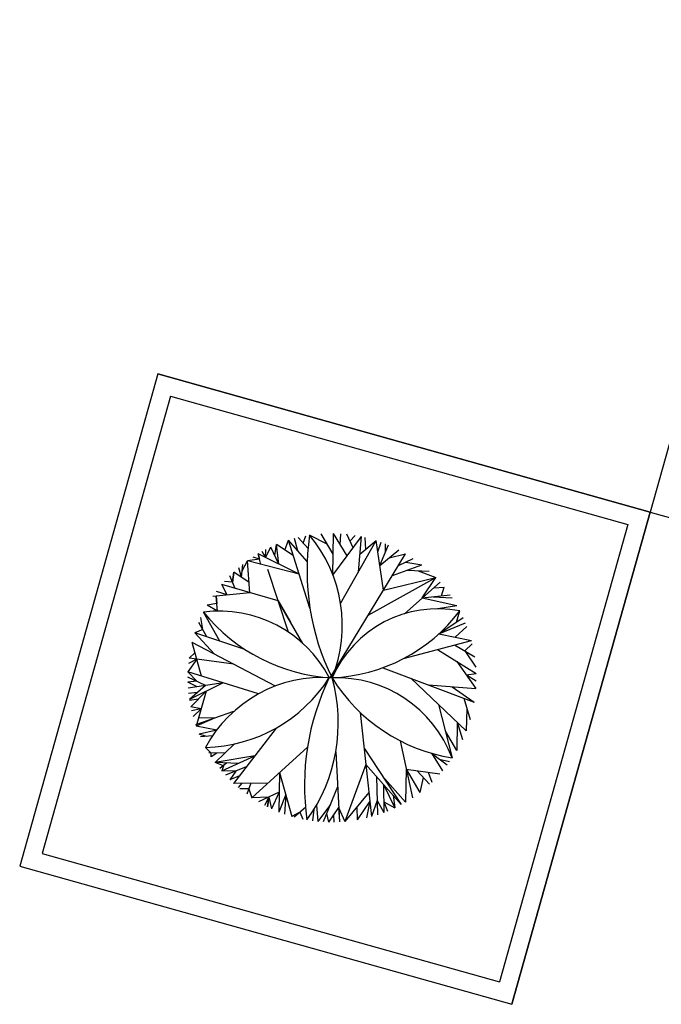
# Model space of a CAD drawing. Units: inches. Extents: x -222 to 1199, y 42 to 244.
# Drawn here: x 134 to 137, y 95 to 101 of the extents above; entities that cross this region are included whole.
import ezdxf

# ---------------------------------------------------------------- set-up
doc = ezdxf.new("R2010")
doc.units = ezdxf.units.IN
doc.header["$MEASUREMENT"] = 0
doc.layers.add('3', color=3, linetype='Continuous')
doc.layers.add('FURN', color=5, linetype='Continuous')

msp = doc.modelspace()

# ---------------------------------------------------------------- linework, layer by layer
at = {"layer": '3'}
for p, q in [((137.856, 100.8341), (137.0962, 98.1259)), ((134.3881, 98.8857), (133.6283, 96.1775)), ((137.0962, 98.1259), (134.3881, 98.8857)), ((134.3881, 98.8857), (137.0962, 98.1259)), ((134.4573, 98.7624), (133.7516, 96.2468)), ((134.4573, 98.7624), (136.9729, 98.0566)), ((136.3365, 95.4177), (137.0962, 98.1259)), ((137.0962, 98.1259), (136.3365, 95.4177)), ((137.0962, 98.1259), (139.8044, 97.3661)), ((136.9729, 98.0566), (136.2672, 95.541)), ((133.7516, 96.2468), (136.2672, 95.541)), ((133.6283, 96.1775), (136.3365, 95.4177))]:
    msp.add_line(p, q, dxfattribs=at)
at = {"layer": 'FURN', "color": 76}
for p, q in [((135.2145, 97.925), (135.1598, 97.9852)), ((135.1872, 97.9551), (135.203, 97.9944)), ((135.3201, 97.9493), (135.2233, 97.9978)), ((135.3528, 97.8933), (135.2875, 98.0053)), ((135.3518, 97.7791), (135.3539, 98.0074)), ((135.3518, 97.7791), (135.5082, 97.9908)), ((135.43, 97.885), (135.3539, 98.0074)), ((135.3919, 97.9462), (135.3956, 98.0059)), ((135.4627, 97.9292), (135.4278, 98.0033)), ((135.4453, 97.9663), (135.473, 97.9973)), ((135.4914, 97.7961), (135.5082, 97.9908)), ((135.5316, 97.9204), (135.5292, 97.9862)), ((134.9803, 97.8758), (135.0095, 97.9324)), ((135.053, 97.8395), (135.0095, 97.9324)), ((135.0313, 97.8859), (135.0409, 97.9463)), ((135.053, 97.8395), (135.0409, 97.9463)), ((135.1326, 97.8871), (135.0409, 97.9463)), ((135.0868, 97.9167), (135.1062, 97.9702)), ((135.2099, 97.8537), (135.1062, 97.9702)), ((135.225, 97.5964), (135.1062, 97.9702)), ((135.1581, 97.912), (135.1397, 97.98)), ((135.3935, 97.6228), (135.5893, 97.9694)), ((135.4998, 97.8935), (135.5893, 97.9694)), ((135.6288, 97.695), (135.5893, 97.9694)), ((135.5982, 97.9074), (135.6172, 97.9599)), ((135.609, 97.8322), (135.6567, 97.9444)), ((135.6405, 97.9063), (135.6408, 97.9509)), ((134.9481, 97.8666), (134.9125, 97.8783)), ((134.9404, 97.8957), (134.9481, 97.8666)), ((134.9557, 97.8376), (134.9404, 97.8957)), ((135.1656, 97.7833), (134.9404, 97.8957)), ((134.9803, 97.8758), (134.9623, 97.9083)), ((134.9803, 97.8758), (134.9817, 97.9187)), ((135.3393, 97.2192), (135.7514, 97.8964)), ((135.609, 97.8322), (135.7144, 97.9171)), ((135.6617, 97.8746), (135.7514, 97.8964)), ((134.8483, 97.7667), (134.856, 97.8378)), ((134.8521, 97.8022), (134.8812, 97.8568)), ((134.9481, 97.8666), (134.8812, 97.8568)), ((134.8951, 97.682), (134.8812, 97.8568)), ((135.1656, 97.7833), (134.8812, 97.8568)), ((135.6784, 97.7764), (135.8407, 97.8349)), ((135.7114, 97.8308), (135.7934, 97.8697)), ((135.7524, 97.8502), (135.8407, 97.8349)), ((134.8136, 97.7054), (134.7845, 97.7743)), ((134.8059, 97.7949), (134.7991, 97.7398)), ((134.7991, 97.7398), (134.8059, 97.7949)), ((134.8906, 97.7385), (134.8059, 97.7949)), ((134.8483, 97.7667), (134.8336, 97.8195)), ((135.1066, 97.4653), (134.9926, 97.8098)), ((135.7595, 97.8056), (135.8813, 97.8003)), ((135.8204, 97.803), (135.9176, 97.765)), ((135.0496, 97.6375), (134.7406, 97.7264)), ((134.7705, 97.6696), (134.7406, 97.7264)), ((134.7991, 97.7398), (134.7558, 97.7439)), ((135.5454, 97.5578), (135.9176, 97.765)), ((135.6288, 97.695), (135.9176, 97.765)), ((135.7452, 97.5664), (135.941, 97.7397)), ((135.8431, 97.653), (135.9176, 97.765)), ((135.9068, 97.7094), (135.9637, 97.7129)), ((135.9496, 97.6649), (135.9637, 97.7129)), ((134.8951, 97.682), (134.6913, 97.6617)), ((134.7083, 97.6634), (134.7125, 97.6219)), ((134.7166, 97.5803), (134.7083, 97.6634)), ((134.7705, 97.6696), (134.7104, 97.6885)), ((135.8431, 97.653), (135.996, 97.67)), ((135.9021, 97.6596), (136.0073, 97.6536)), ((134.7125, 97.6219), (134.6605, 97.613)), ((134.7166, 97.5803), (134.6605, 97.613)), ((135.0496, 97.6375), (135.1176, 97.5205)), ((135.1857, 97.4034), (135.0496, 97.6375)), ((135.8431, 97.653), (136.0337, 97.611)), ((135.9155, 97.5933), (136.0337, 97.611)), ((134.7296, 97.4153), (134.6396, 97.5747)), ((136.0315, 97.5203), (136.0498, 97.5818)), ((134.6572, 97.439), (134.6136, 97.5184)), ((134.6354, 97.4787), (134.6256, 97.546)), ((135.9338, 97.4552), (136.068, 97.5447)), ((135.9338, 97.4552), (136.0807, 97.5156)), ((136.0234, 97.4375), (136.0885, 97.4958)), ((134.6354, 97.4787), (134.592, 97.4603)), ((134.8672, 97.3703), (134.592, 97.4603)), ((134.7005, 97.3437), (134.592, 97.4603)), ((135.9338, 97.4552), (136.1131, 97.4199)), ((135.0354, 97.1687), (134.577, 97.4082)), ((134.6278, 97.2229), (134.577, 97.4082)), ((135.7392, 97.3193), (136.1131, 97.4199)), ((136.0205, 97.395), (136.1318, 97.3296)), ((136.0762, 97.3623), (136.1179, 97.4009)), ((134.5925, 97.3517), (134.5601, 97.3213)), ((135.9261, 97.3696), (136.1399, 97.2383)), ((136.0762, 97.3623), (136.1381, 97.2723)), ((134.6024, 97.3155), (134.5534, 97.2459)), ((134.6024, 97.3155), (134.5568, 97.2933)), ((134.6024, 97.3155), (134.5601, 97.3213)), ((134.8062, 97.2885), (134.6024, 97.3155)), ((136.033, 97.304), (136.1381, 97.1552)), ((134.942, 97.1256), (134.5534, 97.2459)), ((134.602, 97.1945), (134.5534, 97.2459)), ((135.6265, 97.2695), (136.1289, 97.0794)), ((136.0856, 97.2296), (136.1399, 97.2383)), ((136.0856, 97.2296), (136.1401, 97.1976)), ((134.6512, 97.1714), (134.5528, 97.2176)), ((134.602, 97.1945), (134.5531, 97.1907)), ((134.605, 97.1645), (134.5531, 97.1907)), ((134.7477, 97.1858), (134.5548, 97.157)), ((134.7477, 97.1858), (134.5618, 97.0945)), ((134.6512, 97.1714), (134.5618, 97.0945)), ((135.7798, 97.2115), (136.0851, 96.9229)), ((135.8777, 97.1745), (136.1381, 97.1552)), ((134.6065, 97.133), (134.5574, 97.1276)), ((134.6547, 97.1401), (134.5689, 97.0543)), ((134.6547, 97.1401), (134.5988, 96.9473)), ((136.0079, 97.1648), (136.1289, 97.0794)), ((134.6118, 97.0972), (134.5625, 97.0894)), ((135.9325, 97.0672), (136.0072, 96.7738)), ((136.0708, 97.1014), (136.1063, 96.984)), ((134.6268, 97.0437), (134.5689, 97.0543)), ((134.6268, 97.0437), (134.574, 97.0313)), ((134.6268, 97.0437), (134.5819, 97.0004)), ((134.8047, 97.0277), (134.5957, 96.956)), ((135.5014, 97.0232), (135.5643, 96.4504)), ((136.0886, 97.0427), (136.0851, 96.9229)), ((134.7002, 96.9919), (134.5988, 96.9473)), ((134.7002, 96.9919), (134.6121, 96.9931)), ((136.0352, 96.9701), (136.0327, 96.8146)), ((136.0352, 96.9701), (136.0643, 96.8748)), ((134.712, 96.9263), (134.5988, 96.9473)), ((134.712, 96.9263), (134.6158, 96.9038)), ((134.6557, 96.8915), (134.6158, 96.9038)), ((135.0394, 96.9375), (134.8051, 96.6332)), ((136.0327, 96.8146), (135.9699, 96.9205)), ((134.6891, 96.8942), (134.6223, 96.8888)), ((134.8097, 96.8499), (134.7041, 96.7474)), ((135.7209, 96.8675), (135.7883, 96.5542)), ((134.6825, 96.8001), (134.6511, 96.831)), ((134.7569, 96.7986), (134.6689, 96.8003)), ((134.6821, 96.7794), (134.6825, 96.8001)), ((134.7129, 96.7995), (134.6821, 96.7794)), ((134.7041, 96.7474), (134.7569, 96.7986)), ((135.2115, 96.8325), (134.905, 96.5541)), ((135.3672, 96.807), (135.3868, 96.4209)), ((135.5229, 96.827), (135.7266, 96.5168)), ((135.8937, 96.799), (135.9541, 96.7028)), ((135.8937, 96.799), (135.9791, 96.7342)), ((134.9222, 96.7854), (134.7041, 96.7474)), ((134.8313, 96.7433), (134.7041, 96.7474)), ((134.7486, 96.7299), (134.7041, 96.7474)), ((134.7677, 96.7454), (134.7294, 96.7144)), ((134.7403, 96.7013), (134.9222, 96.7854)), ((135.5328, 96.7368), (135.4163, 96.423)), ((135.5328, 96.7368), (135.7266, 96.5168)), ((135.9364, 96.7666), (135.993, 96.753)), ((134.7486, 96.7299), (134.7403, 96.7013)), ((134.8176, 96.7006), (134.7403, 96.7013)), ((134.8744, 96.7232), (134.7608, 96.678)), ((134.8176, 96.7006), (134.7847, 96.6529)), ((135.0582, 96.6933), (135.0547, 96.4755)), ((135.0582, 96.6933), (135.1247, 96.4515)), ((135.7546, 96.7108), (135.7501, 96.5302)), ((135.7546, 96.7108), (135.9395, 96.686)), ((135.7546, 96.7108), (135.8288, 96.5832)), ((135.8141, 96.7029), (135.8824, 96.6281)), ((135.8759, 96.6946), (135.8955, 96.6403)), ((134.837, 96.6747), (134.7847, 96.6529)), ((134.9926, 96.6337), (134.8051, 96.6332)), ((134.8495, 96.6333), (134.8302, 96.6108)), ((134.8989, 96.6335), (134.8776, 96.5733)), ((135.591, 96.6708), (135.5962, 96.4602)), ((135.6248, 96.6719), (135.7501, 96.5302)), ((135.8483, 96.6655), (135.8288, 96.5832)), ((134.8882, 96.6034), (134.8396, 96.6029)), ((134.8882, 96.6034), (134.905, 96.5541)), ((135.0565, 96.5844), (134.942, 96.5307)), ((135.0565, 96.5844), (135.0143, 96.4928)), ((135.377, 96.614), (135.298, 96.4214)), ((135.5497, 96.5828), (135.4163, 96.423)), ((135.6297, 96.6268), (135.6316, 96.4729)), ((135.6297, 96.6268), (135.6915, 96.4988)), ((134.9992, 96.5576), (134.905, 96.5541)), ((134.9992, 96.5576), (134.9752, 96.5121)), ((134.9907, 96.5041), (134.9992, 96.5576)), ((134.9992, 96.5576), (134.9907, 96.5041)), ((134.9992, 96.5576), (135.0143, 96.4928)), ((135.0915, 96.5724), (135.0547, 96.4755)), ((135.0915, 96.5724), (135.0847, 96.4643)), ((135.555, 96.5344), (135.4852, 96.4321)), ((135.555, 96.5344), (135.5366, 96.443)), ((135.555, 96.5344), (135.5643, 96.4504)), ((135.5943, 96.5381), (135.5643, 96.4504)), ((135.5943, 96.5381), (135.6316, 96.4729)), ((135.6309, 96.5315), (135.6519, 96.481)), ((135.6309, 96.5315), (135.6915, 96.4988)), ((135.682, 96.5675), (135.6915, 96.4988)), ((135.1694, 96.4742), (135.1247, 96.4515)), ((135.2006, 96.5006), (135.1382, 96.4477)), ((135.1694, 96.4742), (135.1864, 96.4362)), ((135.2467, 96.4892), (135.2382, 96.4273)), ((135.2607, 96.5127), (135.2675, 96.4239)), ((135.3375, 96.5177), (135.2675, 96.4239)), ((135.3169, 96.4675), (135.3279, 96.4201)), ((135.3827, 96.5009), (135.3279, 96.4201)), ((135.3827, 96.5009), (135.4163, 96.423)), ((135.3827, 96.5009), (135.3868, 96.4209)), ((135.483, 96.5029), (135.4852, 96.4321)), ((135.3553, 96.4605), (135.3558, 96.42))]:
    msp.add_line(p, q, dxfattribs=at)
for centre, radius, start, end in [((136.5373, 97.8025), 1.3284, 171.5448, 206.3134), ((134.6312, 97.5031), 0.7716, 337.9741, 39.8841), ((134.7276, 96.8991), 0.6813, 27.5924, 97.4245), ((135.4019, 98.1948), 0.9826, 219.1268, 266.7709), ((135.9286, 96.9574), 0.636, 79.0141, 156.2398), ((135.306, 98.147), 0.9342, 272.4849, 322.7689), ((135.2925, 96.4888), 0.7269, 85.735, 151.9207), ((134.6327, 97.6586), 0.8278, 271.2738, 327.5727), ((136.5481, 96.6227), 1.353, 154.055, 188.1035), ((134.4702, 96.9653), 0.9109, 324.1625, 15.824), ((135.3388, 97.2111), 0.00816, 18.6059, 154.055), ((135.3703, 96.5333), 0.6808, 20.6823, 92.0018), ((136.1564, 97.7139), 0.9519, 211.7015, 260.9826)]:
    msp.add_arc(centre, radius, start, end, dxfattribs=at)

doc.saveas('drawing.dxf')
